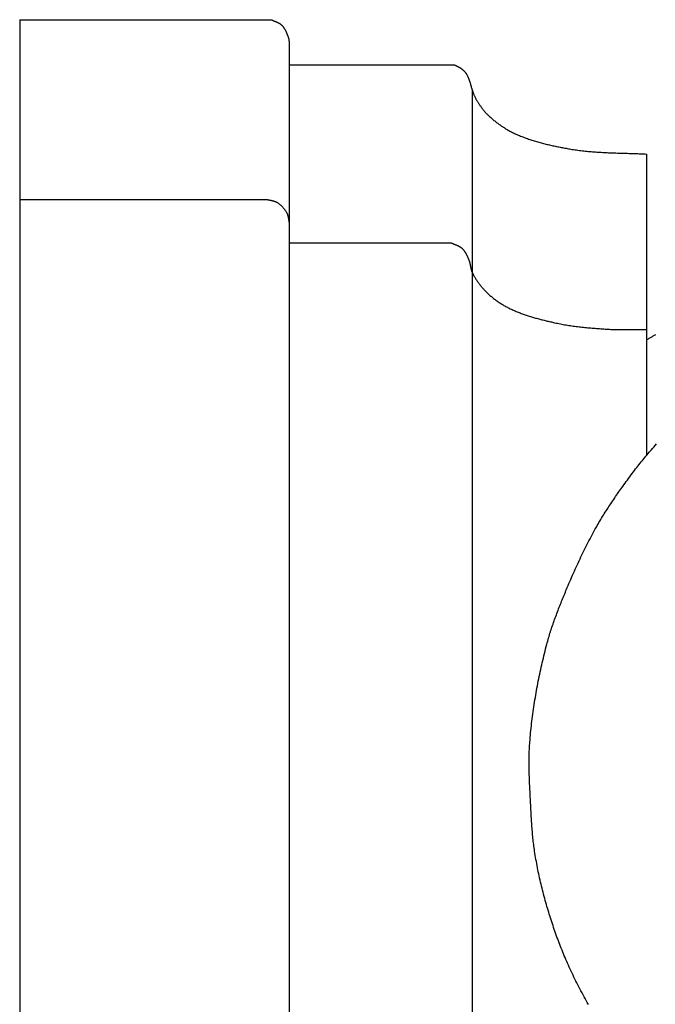
# Model space of a CAD drawing. Units: millimetres. Extents: x 13 to 381, y -102 to 336.
# Drawn here: x 13 to 58, y 267 to 336 of the extents above; entities that cross this region are included whole.
import ezdxf

# ---------------------------------------------------------------- set-up
doc = ezdxf.new("R2010")
doc.units = ezdxf.units.MM
doc.layers.add('Vector Layer 1', color=7, linetype='Continuous', lineweight=30)

msp = doc.modelspace()

# ---------------------------------------------------------------- linework, layer by layer
at = {"layer": 'Vector Layer 1', "color": 18, "lineweight": 30, "true_color": 0x000000}
for p, q in [((12.674, 336.427), (12.674, 133.227)), ((12.674, 336.427), (30.502, 336.427)), ((31.779, 334.716), (31.779, 133.227)), ((31.779, 333.235), (43.456, 333.235)), ((44.735, 331.467), (44.735, 133.227)), ((12.674, 323.678), (30.245, 323.678)), ((31.779, 320.612), (43.256, 320.612))]:
    msp.add_line(p, q, dxfattribs=at)
at = {"layer": 'Vector Layer 1', "color": 18, "lineweight": 30, "true_color": 0x000000, "extrusion": (0, 0, -1)}
for points in [[(-30.502, 336.427), (-30.522, 336.417), (-30.543, 336.407), (-30.563, 336.397), (-30.584, 336.388), (-30.605, 336.378), (-30.627, 336.369), (-30.648, 336.36), (-30.669, 336.351), (-30.691, 336.342), (-30.713, 336.334), (-30.734, 336.325), (-30.756, 336.316), (-30.777, 336.308), (-30.799, 336.299), (-30.821, 336.29), (-30.842, 336.282), (-30.864, 336.273), (-30.885, 336.264), (-30.906, 336.255), (-30.927, 336.245), (-30.948, 336.236), (-30.969, 336.226), (-30.99, 336.216), (-31.01, 336.205), (-31.03, 336.195), (-31.05, 336.184), (-31.07, 336.172), (-31.089, 336.161), (-31.108, 336.149), (-31.127, 336.136), (-31.145, 336.123), (-31.164, 336.109), (-31.181, 336.095), (-31.199, 336.081), (-31.215, 336.066), (-31.232, 336.05), (-31.232, 336.05), (-31.253, 336.028), (-31.274, 336.006), (-31.295, 335.983), (-31.315, 335.96), (-31.334, 335.936), (-31.353, 335.912), (-31.371, 335.888), (-31.389, 335.863), (-31.406, 335.837), (-31.423, 335.812), (-31.44, 335.786), (-31.456, 335.759), (-31.471, 335.733), (-31.486, 335.706), (-31.501, 335.678), (-31.515, 335.651), (-31.529, 335.623), (-31.543, 335.595), (-31.556, 335.567), (-31.569, 335.539), (-31.582, 335.51), (-31.594, 335.481), (-31.606, 335.453), (-31.618, 335.424), (-31.629, 335.395), (-31.64, 335.366), (-31.651, 335.336), (-31.662, 335.307), (-31.672, 335.278), (-31.683, 335.249), (-31.693, 335.219), (-31.703, 335.19), (-31.712, 335.161), (-31.722, 335.132), (-31.722, 335.132), (-31.728, 335.112), (-31.733, 335.091), (-31.738, 335.071), (-31.742, 335.051), (-31.746, 335.03), (-31.749, 335.009), (-31.752, 334.989), (-31.755, 334.968), (-31.757, 334.947), (-31.759, 334.926), (-31.761, 334.905), (-31.763, 334.884), (-31.764, 334.863), (-31.766, 334.842), (-31.768, 334.821), (-31.77, 334.8), (-31.771, 334.779), (-31.774, 334.758), (-31.776, 334.737), (-31.779, 334.716)], [(-30.245, 323.678), (-30.266, 323.672), (-30.288, 323.666), (-30.309, 323.661), (-30.331, 323.655), (-30.353, 323.65), (-30.375, 323.646), (-30.397, 323.641), (-30.419, 323.636), (-30.441, 323.632), (-30.463, 323.628), (-30.485, 323.623), (-30.507, 323.619), (-30.529, 323.614), (-30.551, 323.61), (-30.573, 323.605), (-30.595, 323.6), (-30.617, 323.595), (-30.639, 323.59), (-30.66, 323.584), (-30.682, 323.578), (-30.703, 323.572), (-30.724, 323.566), (-30.745, 323.559), (-30.766, 323.552), (-30.787, 323.544), (-30.807, 323.536), (-30.827, 323.527), (-30.847, 323.518), (-30.867, 323.508), (-30.886, 323.497), (-30.905, 323.486), (-30.905, 323.486), (-30.936, 323.467), (-30.967, 323.447), (-30.997, 323.426), (-31.027, 323.405), (-31.057, 323.383), (-31.086, 323.36), (-31.115, 323.337), (-31.143, 323.313), (-31.171, 323.289), (-31.198, 323.264), (-31.225, 323.238), (-31.252, 323.213), (-31.278, 323.186), (-31.303, 323.159), (-31.328, 323.132), (-31.353, 323.104), (-31.377, 323.076), (-31.4, 323.047), (-31.423, 323.018), (-31.445, 322.988), (-31.467, 322.958), (-31.488, 322.928), (-31.509, 322.897), (-31.529, 322.867), (-31.548, 322.835), (-31.567, 322.804), (-31.585, 322.772), (-31.585, 322.772), (-31.596, 322.751), (-31.607, 322.729), (-31.617, 322.707), (-31.626, 322.685), (-31.635, 322.662), (-31.644, 322.639), (-31.652, 322.617), (-31.659, 322.593), (-31.666, 322.57), (-31.672, 322.547), (-31.679, 322.523), (-31.684, 322.499), (-31.69, 322.476), (-31.695, 322.452), (-31.7, 322.428), (-31.705, 322.403), (-31.709, 322.379), (-31.714, 322.355), (-31.718, 322.331), (-31.722, 322.306), (-31.726, 322.282), (-31.73, 322.258), (-31.735, 322.233), (-31.739, 322.209), (-31.743, 322.185), (-31.748, 322.16), (-31.752, 322.136), (-31.757, 322.112), (-31.762, 322.088), (-31.767, 322.064), (-31.773, 322.04), (-31.779, 322.017)], [(-57.104, 313.735), (-57.15, 313.764), (-57.195, 313.792), (-57.241, 313.82), (-57.287, 313.848), (-57.333, 313.876), (-57.379, 313.904), (-57.425, 313.931), (-57.472, 313.959), (-57.518, 313.986), (-57.565, 314.013), (-57.612, 314.04), (-57.659, 314.066), (-57.705, 314.093), (-57.752, 314.12)], [(-52.982, 266.642), (-52.904, 266.779), (-52.828, 266.916), (-52.752, 267.053), (-52.676, 267.191), (-52.602, 267.329), (-52.528, 267.467), (-52.454, 267.605), (-52.381, 267.744), (-52.309, 267.883), (-52.237, 268.023), (-52.167, 268.163), (-52.096, 268.303), (-52.027, 268.443), (-51.958, 268.584), (-51.89, 268.725), (-51.822, 268.867), (-51.755, 269.008), (-51.689, 269.15), (-51.623, 269.293), (-51.559, 269.435), (-51.559, 269.435), (-51.5, 269.566), (-51.443, 269.696), (-51.386, 269.827), (-51.329, 269.959), (-51.274, 270.09), (-51.219, 270.222), (-51.165, 270.354), (-51.111, 270.487), (-51.058, 270.619), (-51.006, 270.752), (-50.954, 270.886), (-50.903, 271.019), (-50.853, 271.153), (-50.803, 271.287), (-50.754, 271.421), (-50.705, 271.556), (-50.657, 271.69), (-50.609, 271.825), (-50.563, 271.96), (-50.516, 272.095), (-50.471, 272.231), (-50.425, 272.366), (-50.381, 272.502), (-50.337, 272.638), (-50.293, 272.774), (-50.25, 272.911), (-50.207, 273.047), (-50.165, 273.184), (-50.124, 273.32), (-50.083, 273.457), (-50.042, 273.594), (-50.002, 273.731), (-50.002, 273.731), (-49.961, 273.874), (-49.921, 274.017), (-49.881, 274.16), (-49.842, 274.303), (-49.804, 274.447), (-49.766, 274.591), (-49.73, 274.735), (-49.694, 274.879), (-49.658, 275.023), (-49.623, 275.168), (-49.589, 275.313), (-49.556, 275.458), (-49.524, 275.603), (-49.492, 275.748), (-49.461, 275.893), (-49.431, 276.039), (-49.401, 276.184), (-49.372, 276.33), (-49.344, 276.476), (-49.317, 276.622), (-49.29, 276.768), (-49.265, 276.915), (-49.24, 277.061), (-49.215, 277.208), (-49.192, 277.354), (-49.169, 277.501), (-49.169, 277.501), (-49.152, 277.617), (-49.136, 277.734), (-49.12, 277.85), (-49.105, 277.967), (-49.091, 278.084), (-49.077, 278.2), (-49.064, 278.317), (-49.051, 278.434), (-49.04, 278.551), (-49.028, 278.668), (-49.017, 278.785), (-49.007, 278.902), (-48.997, 279.02), (-48.988, 279.137), (-48.979, 279.254), (-48.971, 279.371), (-48.963, 279.489), (-48.955, 279.606), (-48.947, 279.724), (-48.94, 279.841), (-48.933, 279.959), (-48.926, 280.076), (-48.92, 280.194), (-48.914, 280.311), (-48.908, 280.429), (-48.902, 280.546), (-48.896, 280.664), (-48.89, 280.781), (-48.884, 280.898), (-48.884, 280.898), (-48.879, 281.004), (-48.874, 281.109), (-48.869, 281.214), (-48.863, 281.32), (-48.858, 281.425), (-48.853, 281.53), (-48.847, 281.636), (-48.842, 281.741), (-48.837, 281.847), (-48.831, 281.952), (-48.826, 282.058), (-48.821, 282.163), (-48.817, 282.269), (-48.812, 282.374), (-48.808, 282.48), (-48.803, 282.585), (-48.799, 282.691), (-48.795, 282.796), (-48.792, 282.902), (-48.789, 283.007), (-48.786, 283.112), (-48.783, 283.218), (-48.781, 283.323), (-48.779, 283.429), (-48.778, 283.534), (-48.777, 283.64), (-48.777, 283.745), (-48.777, 283.851), (-48.777, 283.956), (-48.778, 284.061), (-48.779, 284.167), (-48.781, 284.272), (-48.784, 284.377), (-48.787, 284.483), (-48.791, 284.588), (-48.795, 284.693), (-48.801, 284.798), (-48.806, 284.904), (-48.813, 285.009), (-48.82, 285.114), (-48.828, 285.219), (-48.828, 285.219), (-48.842, 285.386), (-48.856, 285.554), (-48.872, 285.721), (-48.888, 285.888), (-48.904, 286.055), (-48.922, 286.222), (-48.94, 286.389), (-48.959, 286.556), (-48.979, 286.723), (-49, 286.89), (-49.021, 287.057), (-49.043, 287.224), (-49.066, 287.39), (-49.09, 287.557), (-49.114, 287.723), (-49.139, 287.89), (-49.165, 288.056), (-49.191, 288.222), (-49.219, 288.388), (-49.246, 288.554), (-49.275, 288.72), (-49.304, 288.885), (-49.334, 289.051), (-49.365, 289.216), (-49.397, 289.381), (-49.429, 289.547), (-49.462, 289.712), (-49.495, 289.876), (-49.529, 290.041), (-49.564, 290.206), (-49.6, 290.37), (-49.636, 290.534), (-49.673, 290.698), (-49.71, 290.862), (-49.748, 291.026), (-49.787, 291.19), (-49.827, 291.353), (-49.867, 291.516), (-49.908, 291.679), (-49.949, 291.842), (-49.991, 292.004), (-50.034, 292.167), (-50.034, 292.167), (-50.064, 292.278), (-50.094, 292.389), (-50.126, 292.5), (-50.158, 292.611), (-50.19, 292.721), (-50.224, 292.832), (-50.257, 292.942), (-50.292, 293.052), (-50.327, 293.161), (-50.363, 293.271), (-50.399, 293.38), (-50.436, 293.49), (-50.473, 293.599), (-50.511, 293.708), (-50.55, 293.817), (-50.588, 293.925), (-50.628, 294.034), (-50.667, 294.142), (-50.708, 294.25), (-50.748, 294.358), (-50.789, 294.466), (-50.83, 294.574), (-50.872, 294.682), (-50.914, 294.789), (-50.956, 294.897), (-50.999, 295.004), (-51.041, 295.111), (-51.084, 295.218), (-51.128, 295.325), (-51.171, 295.432), (-51.215, 295.539), (-51.259, 295.646), (-51.303, 295.752), (-51.347, 295.859), (-51.392, 295.965), (-51.436, 296.072), (-51.481, 296.178), (-51.481, 296.178), (-51.542, 296.324), (-51.604, 296.471), (-51.667, 296.617), (-51.73, 296.763), (-51.793, 296.909), (-51.857, 297.054), (-51.921, 297.2), (-51.986, 297.345), (-52.052, 297.49), (-52.117, 297.635), (-52.184, 297.78), (-52.25, 297.924), (-52.318, 298.068), (-52.385, 298.212), (-52.454, 298.356), (-52.522, 298.5), (-52.592, 298.643), (-52.662, 298.786), (-52.732, 298.928), (-52.803, 299.07), (-52.875, 299.212), (-52.947, 299.354), (-53.02, 299.495), (-53.094, 299.636), (-53.168, 299.777), (-53.243, 299.917), (-53.318, 300.057), (-53.394, 300.197), (-53.471, 300.336), (-53.548, 300.475), (-53.548, 300.475), (-53.608, 300.581), (-53.668, 300.686), (-53.729, 300.792), (-53.791, 300.896), (-53.853, 301.001), (-53.916, 301.105), (-53.979, 301.209), (-54.043, 301.312), (-54.107, 301.415), (-54.172, 301.518), (-54.237, 301.621), (-54.303, 301.723), (-54.369, 301.825), (-54.435, 301.927), (-54.502, 302.029), (-54.57, 302.13), (-54.637, 302.231), (-54.705, 302.332), (-54.773, 302.433), (-54.842, 302.534), (-54.911, 302.634), (-54.98, 302.734), (-55.049, 302.834), (-55.118, 302.934), (-55.188, 303.033), (-55.258, 303.133), (-55.328, 303.232), (-55.328, 303.232), (-55.41, 303.347), (-55.492, 303.462), (-55.574, 303.577), (-55.657, 303.691), (-55.74, 303.805), (-55.823, 303.919), (-55.907, 304.033), (-55.991, 304.146), (-56.075, 304.259), (-56.16, 304.372), (-56.245, 304.484), (-56.245, 304.484), (-56.324, 304.587), (-56.403, 304.689), (-56.483, 304.791), (-56.564, 304.892), (-56.645, 304.993), (-56.726, 305.094), (-56.808, 305.194), (-56.89, 305.294), (-56.972, 305.394), (-57.055, 305.493), (-57.138, 305.592), (-57.221, 305.691), (-57.221, 305.691), (-57.319, 305.805), (-57.417, 305.918), (-57.516, 306.031), (-57.616, 306.143), (-57.716, 306.255), (-57.817, 306.366)]]:
    msp.add_lwpolyline(points, dxfattribs=at)
at = {"layer": 'Vector Layer 1', "color": 18, "lineweight": 30, "true_color": 0x000000}
for points in [[(43.456, 333.235), (43.482, 333.223), (43.508, 333.212), (43.534, 333.201), (43.56, 333.19), (43.586, 333.179), (43.612, 333.167), (43.638, 333.156), (43.664, 333.144), (43.689, 333.132), (43.714, 333.12), (43.74, 333.107), (43.74, 333.107), (43.761, 333.096), (43.782, 333.084), (43.803, 333.073), (43.823, 333.061), (43.844, 333.049), (43.865, 333.037), (43.885, 333.024), (43.905, 333.011), (43.925, 332.998), (43.944, 332.984), (43.964, 332.97), (43.982, 332.955), (43.982, 332.955), (44.001, 332.94), (44.02, 332.925), (44.039, 332.909), (44.057, 332.893), (44.076, 332.877), (44.094, 332.861), (44.113, 332.845), (44.131, 332.829), (44.148, 332.812), (44.166, 332.795), (44.183, 332.778), (44.2, 332.76), (44.217, 332.742), (44.233, 332.724), (44.248, 332.706), (44.264, 332.687), (44.278, 332.668), (44.293, 332.648), (44.306, 332.628), (44.32, 332.608), (44.32, 332.608), (44.338, 332.578), (44.356, 332.547), (44.373, 332.516), (44.39, 332.485), (44.406, 332.453), (44.421, 332.422), (44.436, 332.389), (44.451, 332.357), (44.465, 332.325), (44.478, 332.292), (44.491, 332.259), (44.504, 332.226), (44.516, 332.192), (44.528, 332.159), (44.539, 332.125), (44.551, 332.091), (44.562, 332.057), (44.572, 332.023), (44.583, 331.989), (44.593, 331.955), (44.604, 331.92), (44.614, 331.886), (44.624, 331.851), (44.633, 331.817), (44.643, 331.782), (44.653, 331.747), (44.663, 331.713), (44.673, 331.678), (44.683, 331.644), (44.693, 331.609), (44.703, 331.575), (44.713, 331.54), (44.723, 331.506), (44.734, 331.472), (44.745, 331.437), (44.756, 331.403), (44.767, 331.369), (44.778, 331.335), (44.79, 331.302), (44.803, 331.268), (44.815, 331.235), (44.828, 331.202), (44.842, 331.169), (44.856, 331.136), (44.856, 331.136), (44.872, 331.099), (44.889, 331.062), (44.905, 331.025), (44.922, 330.988), (44.939, 330.951), (44.957, 330.914), (44.975, 330.878), (44.993, 330.841), (45.011, 330.805), (45.03, 330.769), (45.05, 330.734), (45.07, 330.698), (45.09, 330.663), (45.111, 330.629), (45.133, 330.594), (45.133, 330.594), (45.159, 330.554), (45.185, 330.514), (45.212, 330.473), (45.239, 330.433), (45.266, 330.393), (45.293, 330.353), (45.321, 330.314), (45.349, 330.274), (45.377, 330.235), (45.406, 330.196), (45.435, 330.157), (45.464, 330.119), (45.494, 330.08), (45.523, 330.042), (45.554, 330.005), (45.585, 329.968), (45.616, 329.931), (45.647, 329.894), (45.679, 329.858), (45.712, 329.823), (45.745, 329.788), (45.778, 329.753), (45.812, 329.719), (45.846, 329.685), (45.881, 329.652), (45.881, 329.652), (45.931, 329.606), (45.981, 329.56), (46.031, 329.515), (46.082, 329.47), (46.133, 329.426), (46.184, 329.382), (46.236, 329.338), (46.288, 329.295), (46.341, 329.252), (46.394, 329.21), (46.447, 329.168), (46.501, 329.126), (46.555, 329.085), (46.61, 329.045), (46.665, 329.005), (46.72, 328.965), (46.775, 328.926), (46.831, 328.888), (46.888, 328.85), (46.944, 328.813), (47.001, 328.776), (47.059, 328.74), (47.116, 328.704), (47.175, 328.669), (47.233, 328.635), (47.292, 328.601), (47.351, 328.568), (47.41, 328.536), (47.47, 328.504), (47.53, 328.473), (47.59, 328.442), (47.65, 328.412), (47.711, 328.383), (47.711, 328.383), (47.789, 328.347), (47.866, 328.312), (47.944, 328.278), (48.022, 328.244), (48.101, 328.211), (48.179, 328.179), (48.258, 328.147), (48.338, 328.116), (48.417, 328.085), (48.497, 328.055), (48.577, 328.026), (48.657, 327.997), (48.738, 327.969), (48.819, 327.942), (48.9, 327.915), (48.981, 327.889), (49.062, 327.863), (49.144, 327.838), (49.226, 327.813), (49.308, 327.789), (49.39, 327.765), (49.472, 327.742), (49.555, 327.719), (49.637, 327.697), (49.72, 327.675), (49.803, 327.653), (49.886, 327.632), (49.969, 327.612), (50.052, 327.592), (50.136, 327.572), (50.219, 327.552), (50.303, 327.533), (50.386, 327.515), (50.47, 327.497), (50.554, 327.479), (50.638, 327.461), (50.722, 327.444), (50.806, 327.427), (50.89, 327.41), (50.974, 327.394), (51.058, 327.377), (51.142, 327.361), (51.226, 327.346), (51.31, 327.33), (51.394, 327.315), (51.478, 327.3), (51.562, 327.285), (51.646, 327.271), (51.73, 327.257), (51.73, 327.257), (51.832, 327.239), (51.934, 327.223), (52.037, 327.208), (52.139, 327.193), (52.242, 327.179), (52.344, 327.165), (52.447, 327.152), (52.55, 327.14), (52.653, 327.128), (52.755, 327.117), (52.858, 327.107), (52.961, 327.097), (53.064, 327.088), (53.168, 327.079), (53.271, 327.07), (53.374, 327.062), (53.477, 327.055), (53.581, 327.048), (53.684, 327.041), (53.787, 327.035), (53.891, 327.029), (53.994, 327.023), (54.098, 327.018), (54.201, 327.013), (54.305, 327.008), (54.409, 327.003), (54.512, 326.999), (54.616, 326.995), (54.72, 326.991), (54.823, 326.987), (54.927, 326.984), (55.031, 326.98), (55.134, 326.977), (55.238, 326.974), (55.342, 326.971), (55.446, 326.968), (55.549, 326.964), (55.653, 326.961), (55.757, 326.958), (55.861, 326.955), (55.964, 326.952), (56.068, 326.949), (56.172, 326.945), (56.276, 326.942), (56.379, 326.938), (56.483, 326.935), (56.587, 326.931), (56.69, 326.926), (56.794, 326.922), (56.897, 326.917), (57.001, 326.913), (57.104, 326.907)], [(43.256, 320.612), (43.277, 320.602), (43.299, 320.592), (43.32, 320.582), (43.342, 320.572), (43.364, 320.562), (43.387, 320.553), (43.409, 320.544), (43.431, 320.535), (43.454, 320.526), (43.476, 320.517), (43.499, 320.508), (43.521, 320.5), (43.544, 320.491), (43.567, 320.482), (43.589, 320.473), (43.612, 320.464), (43.634, 320.455), (43.656, 320.446), (43.678, 320.437), (43.701, 320.427), (43.723, 320.418), (43.744, 320.408), (43.766, 320.397), (43.787, 320.387), (43.808, 320.376), (43.829, 320.365), (43.85, 320.353), (43.87, 320.342), (43.891, 320.329), (43.91, 320.317), (43.93, 320.303), (43.949, 320.29), (43.968, 320.275), (43.986, 320.261), (44.004, 320.245), (44.022, 320.229), (44.022, 320.229), (44.043, 320.209), (44.063, 320.188), (44.083, 320.167), (44.103, 320.145), (44.122, 320.123), (44.14, 320.1), (44.158, 320.077), (44.175, 320.053), (44.192, 320.03), (44.209, 320.005), (44.225, 319.981), (44.241, 319.956), (44.256, 319.931), (44.271, 319.905), (44.286, 319.879), (44.3, 319.853), (44.314, 319.827), (44.328, 319.801), (44.341, 319.774), (44.355, 319.747), (44.367, 319.721), (44.38, 319.694), (44.393, 319.666), (44.405, 319.639), (44.417, 319.612), (44.429, 319.585), (44.441, 319.557), (44.452, 319.53), (44.464, 319.502), (44.475, 319.475), (44.487, 319.448), (44.498, 319.421), (44.509, 319.394), (44.509, 319.394), (44.519, 319.369), (44.528, 319.344), (44.537, 319.318), (44.545, 319.293), (44.553, 319.267), (44.56, 319.242), (44.567, 319.216), (44.573, 319.19), (44.579, 319.164), (44.585, 319.137), (44.591, 319.111), (44.596, 319.085), (44.601, 319.058), (44.606, 319.032), (44.611, 319.005), (44.616, 318.978), (44.621, 318.952), (44.626, 318.925), (44.631, 318.899), (44.636, 318.873), (44.641, 318.846), (44.647, 318.82), (44.653, 318.794), (44.659, 318.768), (44.665, 318.742), (44.672, 318.716), (44.68, 318.69), (44.688, 318.665), (44.696, 318.639), (44.705, 318.614), (44.714, 318.589), (44.725, 318.565), (44.735, 318.54), (44.735, 318.54), (44.76, 318.488), (44.785, 318.436), (44.811, 318.385), (44.838, 318.334), (44.866, 318.283), (44.894, 318.232), (44.922, 318.182), (44.952, 318.132), (44.982, 318.083), (45.012, 318.033), (45.044, 317.984), (45.075, 317.936), (45.108, 317.888), (45.141, 317.84), (45.175, 317.793), (45.209, 317.746), (45.243, 317.7), (45.279, 317.653), (45.314, 317.608), (45.351, 317.563), (45.388, 317.518), (45.425, 317.473), (45.463, 317.43), (45.501, 317.386), (45.54, 317.343), (45.579, 317.301), (45.618, 317.259), (45.658, 317.217), (45.658, 317.217), (45.706, 317.169), (45.754, 317.121), (45.803, 317.074), (45.852, 317.028), (45.902, 316.982), (45.952, 316.936), (46.003, 316.891), (46.055, 316.846), (46.107, 316.803), (46.159, 316.759), (46.212, 316.716), (46.265, 316.674), (46.319, 316.632), (46.373, 316.591), (46.428, 316.551), (46.483, 316.511), (46.539, 316.471), (46.595, 316.433), (46.651, 316.394), (46.708, 316.357), (46.765, 316.32), (46.823, 316.284), (46.881, 316.248), (46.939, 316.213), (46.998, 316.178), (47.056, 316.145), (47.116, 316.111), (47.175, 316.079), (47.235, 316.047), (47.295, 316.016), (47.295, 316.016), (47.364, 315.981), (47.433, 315.947), (47.502, 315.914), (47.571, 315.882), (47.641, 315.85), (47.711, 315.818), (47.782, 315.788), (47.853, 315.758), (47.923, 315.728), (47.995, 315.699), (48.066, 315.671), (48.138, 315.643), (48.21, 315.616), (48.282, 315.589), (48.354, 315.563), (48.427, 315.537), (48.5, 315.512), (48.573, 315.488), (48.646, 315.463), (48.719, 315.44), (48.793, 315.416), (48.867, 315.393), (48.94, 315.371), (49.014, 315.349), (49.089, 315.327), (49.163, 315.306), (49.237, 315.285), (49.312, 315.264), (49.386, 315.244), (49.461, 315.224), (49.536, 315.204), (49.61, 315.185), (49.685, 315.166), (49.76, 315.147), (49.835, 315.128), (49.91, 315.11), (49.985, 315.092), (50.06, 315.074), (50.136, 315.056), (50.211, 315.039), (50.286, 315.022), (50.361, 315.005), (50.436, 314.988), (50.511, 314.971), (50.586, 314.954), (50.586, 314.954), (50.687, 314.932), (50.788, 314.911), (50.889, 314.89), (50.991, 314.87), (51.092, 314.851), (51.194, 314.832), (51.296, 314.815), (51.398, 314.797), (51.5, 314.781), (51.602, 314.765), (51.704, 314.749), (51.807, 314.734), (51.909, 314.72), (52.012, 314.706), (52.114, 314.693), (52.217, 314.68), (52.32, 314.667), (52.423, 314.655), (52.526, 314.644), (52.629, 314.633), (52.732, 314.622), (52.835, 314.611), (52.938, 314.601), (53.041, 314.592), (53.144, 314.582), (53.247, 314.573), (53.35, 314.565), (53.453, 314.556), (53.557, 314.548), (53.66, 314.54), (53.763, 314.532), (53.866, 314.524), (53.97, 314.517), (54.073, 314.51), (54.176, 314.503), (54.176, 314.503), (54.277, 314.496), (54.377, 314.49), (54.478, 314.485), (54.579, 314.481), (54.68, 314.477), (54.781, 314.474), (54.882, 314.471), (54.983, 314.469), (55.084, 314.467), (55.185, 314.466), (55.286, 314.465), (55.387, 314.465), (55.488, 314.464), (55.589, 314.464), (55.69, 314.465), (55.791, 314.465), (55.892, 314.466), (55.993, 314.466), (56.094, 314.467), (56.195, 314.468), (56.296, 314.468), (56.397, 314.469), (56.498, 314.469), (56.599, 314.47), (56.7, 314.47), (56.801, 314.47), (56.902, 314.469), (57.003, 314.469), (57.104, 314.468)]]:
    msp.add_lwpolyline(points, dxfattribs=at)
msp.add_polyline3d([(57.104, 326.908, 0), (57.104, 314.468, 0), (57.104, 305.552, 0)], dxfattribs=at)

doc.saveas('drawing.dxf')
